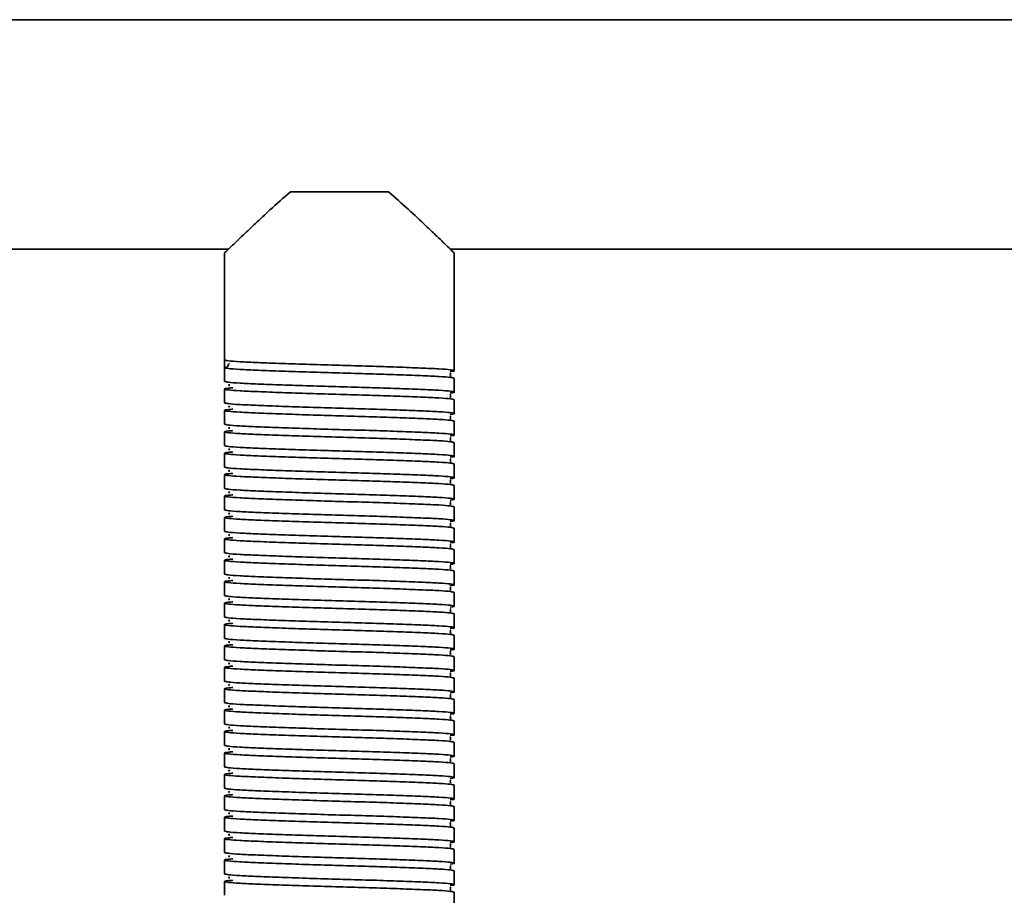
# Model space of a CAD drawing. Units: millimetres. Extents: x -228 to 6786, y 1859 to 4260.
# Drawn here: x 380 to 508, y 2619 to 2734 of the extents above; entities that cross this region are included whole.
import ezdxf
from ezdxf.enums import TextEntityAlignment as Align

# ---------------------------------------------------------------- set-up
doc = ezdxf.new("R2010")
doc.units = ezdxf.units.MM
doc.layers.add('FR - Functional Rig Kit', color=7, linetype='Continuous')
doc.styles.add('Annotative', font='arial.ttf')

# ---------------------------------------------------------------- blocks, each defined once
blk = doc.blocks.new('A$Cd8503ef1')
at = {"color": 7, "linetype": 'Continuous', "lineweight": 35}
for p, q in [((1076.5, 873.94), (421.5, 873.94)), ((642.6, 851.44), (655.4, 851.44)), ((507.55, 843.94), (634.52, 843.94)), ((634, 843.47), (634, 829.44)), ((663.48, 843.94), (834.52, 843.94)), ((664, 828.04), (664, 843.47)), ((634, 828.44), (634, 829.44)), ((634.62, 828.99), (634.55, 828.94)), ((634, 828.44), (634, 826.64)), ((664, 825.24), (664, 827.04)), ((634, 825.64), (634, 823.84)), ((664, 822.44), (664, 824.24)), ((634, 822.84), (634, 821.04)), ((664, 819.64), (664, 821.44)), ((634, 820.04), (634, 818.24)), ((664, 816.84), (664, 818.64)), ((634, 817.24), (634, 815.44)), ((664, 814.04), (664, 815.84)), ((634, 814.44), (634, 812.64)), ((664, 811.24), (664, 813.04)), ((634, 811.64), (634, 809.84)), ((664, 808.44), (664, 810.24)), ((634, 808.84), (634, 807.04)), ((664, 805.64), (664, 807.44)), ((634, 806.04), (634, 804.24)), ((664, 802.84), (664, 804.64)), ((634, 803.24), (634, 801.44)), ((664, 800.04), (664, 801.84)), ((634, 800.44), (634, 798.64)), ((664, 797.24), (664, 799.04)), ((634, 797.64), (634, 795.84)), ((664, 794.44), (664, 796.24)), ((634, 794.84), (634, 793.04)), ((664, 791.64), (664, 793.44)), ((634, 792.04), (634, 790.24)), ((664, 788.84), (664, 790.64)), ((634, 789.24), (634, 787.44)), ((664, 786.04), (664, 787.84)), ((634, 786.44), (634, 784.64)), ((664, 783.24), (664, 785.04)), ((634, 783.64), (634, 781.84)), ((664, 780.44), (664, 782.24)), ((634, 780.84), (634, 779.04)), ((664, 777.64), (664, 779.44)), ((634, 778.04), (634, 776.24)), ((664, 774.84), (664, 776.64)), ((634, 775.24), (634, 773.44)), ((664, 772.04), (664, 773.84)), ((634, 772.44), (634, 770.64)), ((664, 769.24), (664, 771.04)), ((634, 769.64), (634, 767.84)), ((664, 766.44), (664, 768.24)), ((634, 766.84), (634, 765.04)), ((664, 763.64), (664, 765.44)), ((634, 764.04), (634, 762.24)), ((664, 760.84), (664, 762.64)), ((634, 761.24), (634, 759.44)), ((664, 758.04), (664, 759.84))]:
    blk.add_line(p, q, dxfattribs=at)
blk.add_arc((634, 828.94), 0.5, 270, 358.9537, dxfattribs=at)
for points, knots in [([(634.03, 843.47), (634.03, 843.48), (634.05, 843.49), (634.78, 844.2), (636.23, 845.6), (638.02, 847.29), (640.06, 849.21), (641.68, 850.64), (642.6, 851.44)], [0, 0, 0, 0, 0.080195, 0.271769, 0.475125, 0.632162, 0.793661, 1, 1, 1, 1]), ([(655.4, 851.44), (656.28, 850.68), (658.05, 849.11), (660.08, 847.2), (661.62, 845.74), (662.63, 844.77), (663.37, 844.05), (663.81, 843.62), (664.02, 843.43), (663.98, 843.46), (663.97, 843.47)], [0, 0, 0, 0, 0.197097, 0.400094, 0.526429, 0.655725, 0.760122, 0.867343, 0.971865, 1, 1, 1, 1]), ([(634, 829.44), (634.1, 829.41), (634.3, 829.33), (635.87, 829.21), (638.27, 829.1), (641.41, 828.98), (645.07, 828.86), (649, 828.74), (652.93, 828.63), (656.59, 828.51), (659.73, 828.39), (662.14, 828.28), (663.67, 828.16), (664.1, 828.04), (663.98, 827.97), (663.47, 827.93), (663.46, 827.93)], [0, 0, 0, 0, 0.076693, 0.153913, 0.230164, 0.307491, 0.383889, 0.460898, 0.537907, 0.614305, 0.691632, 0.767883, 0.845103, 0.921796, 0.998489, 1, 1, 1, 1]), ([(664, 827.04), (663.9, 827.08), (663.7, 827.16), (662.13, 827.28), (659.73, 827.39), (656.59, 827.51), (652.93, 827.63), (649, 827.74), (645.07, 827.86), (641.41, 827.98), (638.27, 828.1), (635.87, 828.21), (634.3, 828.33), (634.1, 828.41), (634, 828.44)], [0, 0, 0, 0, 0.083199, 0.166971, 0.249691, 0.333578, 0.416458, 0.5, 0.583542, 0.666422, 0.750309, 0.833029, 0.916801, 1, 1, 1, 1]), ([(663.52, 827.29), (663.52, 827.3), (663.54, 827.31), (663.48, 827.49), (663.51, 827.67), (663.54, 827.73), (663.47, 827.74), (663.46, 827.75)], [0, 0, 0, 0, 0.049824, 0.293756, 0.566091, 0.956914, 1, 1, 1, 1]), ([(634, 826.64), (634.1, 826.61), (634.3, 826.53), (635.87, 826.41), (638.27, 826.3), (641.41, 826.18), (645.07, 826.06), (649, 825.94), (652.93, 825.83), (656.59, 825.71), (659.73, 825.59), (662.14, 825.48), (663.67, 825.36), (664.1, 825.24), (663.98, 825.17), (663.47, 825.13), (663.46, 825.13)], [0, 0, 0, 0, 0.076693, 0.153913, 0.230164, 0.307491, 0.383889, 0.460898, 0.537907, 0.614305, 0.691632, 0.767883, 0.845103, 0.921796, 0.998489, 1, 1, 1, 1]), ([(664, 824.24), (663.9, 824.28), (663.7, 824.36), (662.13, 824.48), (659.73, 824.59), (656.59, 824.71), (652.93, 824.83), (649, 824.94), (645.07, 825.06), (641.41, 825.18), (638.27, 825.3), (635.86, 825.41), (634.33, 825.53), (633.87, 825.64), (634.13, 825.74), (634.88, 825.79), (635.09, 825.81)], [0, 0, 0, 0, 0.074579, 0.149671, 0.223821, 0.299016, 0.373309, 0.448195, 0.523082, 0.597375, 0.67257, 0.74672, 0.821812, 0.896391, 0.97097, 1, 1, 1, 1]), ([(634.66, 826.19), (634.59, 826.18), (634.42, 826.15), (634.56, 826.11), (634.64, 826.09)], [0, 0, 0, 0, 0.409097, 1, 1, 1, 1]), ([(663.52, 824.49), (663.52, 824.5), (663.54, 824.51), (663.48, 824.69), (663.51, 824.87), (663.54, 824.93), (663.47, 824.94), (663.46, 824.95)], [0, 0, 0, 0, 0.049824, 0.293756, 0.566091, 0.956914, 1, 1, 1, 1]), ([(634, 823.84), (634.1, 823.81), (634.3, 823.73), (635.87, 823.61), (638.27, 823.5), (641.41, 823.38), (645.07, 823.26), (649, 823.14), (652.93, 823.03), (656.59, 822.91), (659.73, 822.79), (662.14, 822.68), (663.67, 822.56), (664.1, 822.44), (663.98, 822.37), (663.47, 822.33), (663.46, 822.33)], [0, 0, 0, 0, 0.076693, 0.153913, 0.230164, 0.307491, 0.383889, 0.460898, 0.537907, 0.614305, 0.691632, 0.767883, 0.845103, 0.921796, 0.998489, 1, 1, 1, 1]), ([(664, 821.44), (663.9, 821.48), (663.7, 821.56), (662.13, 821.68), (659.73, 821.79), (656.59, 821.91), (652.93, 822.03), (649, 822.14), (645.07, 822.26), (641.41, 822.38), (638.27, 822.5), (635.86, 822.61), (634.33, 822.73), (633.87, 822.84), (634.13, 822.94), (634.88, 822.99), (635.09, 823.01)], [0, 0, 0, 0, 0.074579, 0.149671, 0.223821, 0.299016, 0.373309, 0.448195, 0.523082, 0.597375, 0.67257, 0.74672, 0.821812, 0.896391, 0.97097, 1, 1, 1, 1]), ([(634.66, 823.39), (634.59, 823.38), (634.42, 823.35), (634.56, 823.31), (634.64, 823.29)], [0, 0, 0, 0, 0.409097, 1, 1, 1, 1]), ([(663.52, 821.69), (663.52, 821.7), (663.54, 821.71), (663.48, 821.89), (663.51, 822.07), (663.54, 822.13), (663.47, 822.14), (663.46, 822.15)], [0, 0, 0, 0, 0.049824, 0.293756, 0.566091, 0.956914, 1, 1, 1, 1]), ([(664, 818.64), (663.9, 818.68), (663.7, 818.76), (662.13, 818.88), (659.73, 818.99), (656.59, 819.11), (652.93, 819.23), (649, 819.34), (645.07, 819.46), (641.41, 819.58), (638.27, 819.7), (635.86, 819.81), (634.33, 819.93), (633.87, 820.04), (634.13, 820.14), (634.88, 820.19), (635.09, 820.21)], [0, 0, 0, 0, 0.074579, 0.149671, 0.223821, 0.299016, 0.373309, 0.448195, 0.523082, 0.597375, 0.67257, 0.74672, 0.821812, 0.896391, 0.97097, 1, 1, 1, 1]), ([(634, 821.04), (634.1, 821.01), (634.3, 820.93), (635.87, 820.81), (638.27, 820.7), (641.41, 820.58), (645.07, 820.46), (649, 820.34), (652.93, 820.23), (656.59, 820.11), (659.73, 819.99), (662.14, 819.88), (663.67, 819.76), (664.1, 819.64), (663.98, 819.57), (663.47, 819.53), (663.46, 819.53)], [0, 0, 0, 0, 0.076693, 0.153913, 0.230164, 0.307491, 0.383889, 0.460898, 0.537907, 0.614305, 0.691632, 0.767883, 0.845103, 0.921796, 0.998489, 1, 1, 1, 1]), ([(634.66, 820.59), (634.59, 820.58), (634.42, 820.55), (634.56, 820.51), (634.64, 820.49)], [0, 0, 0, 0, 0.409097, 1, 1, 1, 1]), ([(663.52, 818.89), (663.52, 818.9), (663.54, 818.91), (663.48, 819.09), (663.51, 819.27), (663.54, 819.33), (663.47, 819.34), (663.46, 819.35)], [0, 0, 0, 0, 0.049824, 0.293756, 0.566091, 0.956914, 1, 1, 1, 1]), ([(664, 815.84), (663.9, 815.88), (663.7, 815.96), (662.13, 816.08), (659.73, 816.19), (656.59, 816.31), (652.93, 816.43), (649, 816.54), (645.07, 816.66), (641.41, 816.78), (638.27, 816.9), (635.86, 817.01), (634.33, 817.13), (633.87, 817.24), (634.13, 817.34), (634.88, 817.39), (635.09, 817.41)], [0, 0, 0, 0, 0.074579, 0.149671, 0.223821, 0.299016, 0.373309, 0.448195, 0.523082, 0.597375, 0.67257, 0.74672, 0.821812, 0.896391, 0.97097, 1, 1, 1, 1]), ([(634, 818.24), (634.1, 818.21), (634.3, 818.13), (635.87, 818.01), (638.27, 817.9), (641.41, 817.78), (645.07, 817.66), (649, 817.54), (652.93, 817.43), (656.59, 817.31), (659.73, 817.19), (662.14, 817.08), (663.67, 816.96), (664.1, 816.84), (663.98, 816.77), (663.47, 816.73), (663.46, 816.73)], [0, 0, 0, 0, 0.076693, 0.153913, 0.230164, 0.307491, 0.383889, 0.460898, 0.537907, 0.614305, 0.691632, 0.767883, 0.845103, 0.921796, 0.998489, 1, 1, 1, 1]), ([(634.66, 817.79), (634.59, 817.78), (634.42, 817.75), (634.56, 817.71), (634.64, 817.69)], [0, 0, 0, 0, 0.409097, 1, 1, 1, 1]), ([(663.52, 816.09), (663.52, 816.1), (663.54, 816.11), (663.48, 816.29), (663.51, 816.47), (663.54, 816.53), (663.47, 816.54), (663.46, 816.55)], [0, 0, 0, 0, 0.049824, 0.293756, 0.566091, 0.956914, 1, 1, 1, 1]), ([(634, 815.44), (634.1, 815.41), (634.3, 815.33), (635.87, 815.21), (638.27, 815.1), (641.41, 814.98), (645.07, 814.86), (649, 814.74), (652.93, 814.63), (656.59, 814.51), (659.73, 814.39), (662.14, 814.28), (663.67, 814.16), (664.1, 814.04), (663.98, 813.97), (663.47, 813.93), (663.46, 813.93)], [0, 0, 0, 0, 0.076693, 0.153913, 0.230164, 0.307491, 0.383889, 0.460898, 0.537907, 0.614305, 0.691632, 0.767883, 0.845103, 0.921796, 0.998489, 1, 1, 1, 1]), ([(634.66, 814.99), (634.59, 814.98), (634.42, 814.95), (634.56, 814.91), (634.64, 814.89)], [0, 0, 0, 0, 0.409097, 1, 1, 1, 1]), ([(664, 813.04), (663.9, 813.08), (663.7, 813.16), (662.13, 813.28), (659.73, 813.39), (656.59, 813.51), (652.93, 813.63), (649, 813.74), (645.07, 813.86), (641.41, 813.98), (638.27, 814.1), (635.86, 814.21), (634.33, 814.33), (633.87, 814.44), (634.13, 814.54), (634.88, 814.59), (635.09, 814.61)], [0, 0, 0, 0, 0.074579, 0.149671, 0.223821, 0.299016, 0.373309, 0.448195, 0.523082, 0.597375, 0.67257, 0.74672, 0.821812, 0.896391, 0.97097, 1, 1, 1, 1]), ([(663.52, 813.29), (663.52, 813.3), (663.54, 813.31), (663.48, 813.49), (663.51, 813.67), (663.54, 813.73), (663.47, 813.74), (663.46, 813.75)], [0, 0, 0, 0, 0.049824, 0.293756, 0.566091, 0.956914, 1, 1, 1, 1]), ([(634, 812.64), (634.1, 812.61), (634.3, 812.53), (635.87, 812.41), (638.27, 812.3), (641.41, 812.18), (645.07, 812.06), (649, 811.94), (652.93, 811.83), (656.59, 811.71), (659.73, 811.59), (662.14, 811.48), (663.67, 811.36), (664.1, 811.24), (663.98, 811.17), (663.47, 811.13), (663.46, 811.13)], [0, 0, 0, 0, 0.076693, 0.153913, 0.230164, 0.307491, 0.383889, 0.460898, 0.537907, 0.614305, 0.691632, 0.767883, 0.845103, 0.921796, 0.998489, 1, 1, 1, 1]), ([(634.66, 812.19), (634.59, 812.18), (634.42, 812.15), (634.56, 812.11), (634.64, 812.09)], [0, 0, 0, 0, 0.409097, 1, 1, 1, 1]), ([(664, 810.24), (663.9, 810.28), (663.7, 810.36), (662.13, 810.48), (659.73, 810.59), (656.59, 810.71), (652.93, 810.83), (649, 810.94), (645.07, 811.06), (641.41, 811.18), (638.27, 811.3), (635.86, 811.41), (634.33, 811.53), (633.87, 811.64), (634.13, 811.74), (634.88, 811.79), (635.09, 811.81)], [0, 0, 0, 0, 0.074579, 0.149671, 0.223821, 0.299016, 0.373309, 0.448195, 0.523082, 0.597375, 0.67257, 0.74672, 0.821812, 0.896391, 0.97097, 1, 1, 1, 1]), ([(663.52, 810.49), (663.52, 810.5), (663.54, 810.51), (663.48, 810.69), (663.51, 810.87), (663.54, 810.93), (663.47, 810.94), (663.46, 810.95)], [0, 0, 0, 0, 0.049824, 0.293756, 0.566091, 0.956914, 1, 1, 1, 1]), ([(634, 809.84), (634.1, 809.81), (634.3, 809.73), (635.87, 809.61), (638.27, 809.5), (641.41, 809.38), (645.07, 809.26), (649, 809.14), (652.93, 809.03), (656.59, 808.91), (659.73, 808.79), (662.14, 808.68), (663.67, 808.56), (664.1, 808.44), (663.98, 808.37), (663.47, 808.33), (663.46, 808.33)], [0, 0, 0, 0, 0.076693, 0.153913, 0.230164, 0.307491, 0.383889, 0.460898, 0.537907, 0.614305, 0.691632, 0.767883, 0.845103, 0.921796, 0.998489, 1, 1, 1, 1]), ([(664, 807.44), (663.9, 807.48), (663.7, 807.56), (662.13, 807.68), (659.73, 807.79), (656.59, 807.91), (652.93, 808.03), (649, 808.14), (645.07, 808.26), (641.41, 808.38), (638.27, 808.5), (635.86, 808.61), (634.33, 808.73), (633.87, 808.84), (634.13, 808.94), (634.88, 808.99), (635.09, 809.01)], [0, 0, 0, 0, 0.074579, 0.149671, 0.223821, 0.299016, 0.373309, 0.448195, 0.523082, 0.597375, 0.67257, 0.74672, 0.821812, 0.896391, 0.97097, 1, 1, 1, 1]), ([(634.66, 809.39), (634.59, 809.38), (634.42, 809.35), (634.56, 809.31), (634.64, 809.29)], [0, 0, 0, 0, 0.409097, 1, 1, 1, 1]), ([(634, 807.04), (634.1, 807.01), (634.3, 806.93), (635.87, 806.81), (638.27, 806.7), (641.41, 806.58), (645.07, 806.46), (649, 806.34), (652.93, 806.23), (656.59, 806.11), (659.73, 805.99), (662.14, 805.88), (663.67, 805.76), (664.1, 805.64), (663.98, 805.57), (663.47, 805.53), (663.46, 805.53)], [0, 0, 0, 0, 0.076693, 0.153913, 0.230164, 0.307491, 0.383889, 0.460898, 0.537907, 0.614305, 0.691632, 0.767883, 0.845103, 0.921796, 0.998489, 1, 1, 1, 1]), ([(663.52, 807.69), (663.52, 807.7), (663.54, 807.71), (663.48, 807.89), (663.51, 808.07), (663.54, 808.13), (663.47, 808.14), (663.46, 808.15)], [0, 0, 0, 0, 0.049824, 0.293756, 0.566091, 0.956914, 1, 1, 1, 1]), ([(664, 804.64), (663.9, 804.68), (663.7, 804.76), (662.13, 804.88), (659.73, 804.99), (656.59, 805.11), (652.93, 805.23), (649, 805.34), (645.07, 805.46), (641.41, 805.58), (638.27, 805.7), (635.86, 805.81), (634.33, 805.93), (633.87, 806.04), (634.13, 806.14), (634.88, 806.19), (635.09, 806.21)], [0, 0, 0, 0, 0.074579, 0.149671, 0.223821, 0.299016, 0.373309, 0.448195, 0.523082, 0.597375, 0.67257, 0.74672, 0.821812, 0.896391, 0.97097, 1, 1, 1, 1]), ([(634.66, 806.59), (634.59, 806.58), (634.42, 806.55), (634.56, 806.51), (634.64, 806.49)], [0, 0, 0, 0, 0.409097, 1, 1, 1, 1]), ([(663.52, 804.89), (663.52, 804.9), (663.54, 804.91), (663.48, 805.09), (663.51, 805.27), (663.54, 805.33), (663.47, 805.34), (663.46, 805.35)], [0, 0, 0, 0, 0.049824, 0.293756, 0.566091, 0.956914, 1, 1, 1, 1]), ([(664, 801.84), (663.9, 801.88), (663.7, 801.96), (662.13, 802.08), (659.73, 802.19), (656.59, 802.31), (652.93, 802.43), (649, 802.54), (645.07, 802.66), (641.41, 802.78), (638.27, 802.9), (635.86, 803.01), (634.33, 803.13), (633.87, 803.24), (634.13, 803.34), (634.88, 803.39), (635.09, 803.41)], [0, 0, 0, 0, 0.074579, 0.149671, 0.223821, 0.299016, 0.373309, 0.448195, 0.523082, 0.597375, 0.67257, 0.74672, 0.821812, 0.896391, 0.97097, 1, 1, 1, 1]), ([(634, 804.24), (634.1, 804.21), (634.3, 804.13), (635.87, 804.01), (638.27, 803.9), (641.41, 803.78), (645.07, 803.66), (649, 803.54), (652.93, 803.43), (656.59, 803.31), (659.73, 803.19), (662.14, 803.08), (663.67, 802.96), (664.1, 802.84), (663.98, 802.77), (663.47, 802.73), (663.46, 802.73)], [0, 0, 0, 0, 0.076693, 0.153913, 0.230164, 0.307491, 0.383889, 0.460898, 0.537907, 0.614305, 0.691632, 0.767883, 0.845103, 0.921796, 0.998489, 1, 1, 1, 1]), ([(634.66, 803.79), (634.59, 803.78), (634.42, 803.75), (634.56, 803.71), (634.64, 803.69)], [0, 0, 0, 0, 0.409097, 1, 1, 1, 1]), ([(663.52, 802.09), (663.52, 802.1), (663.54, 802.11), (663.48, 802.29), (663.51, 802.47), (663.54, 802.53), (663.47, 802.54), (663.46, 802.55)], [0, 0, 0, 0, 0.049824, 0.293756, 0.566091, 0.956914, 1, 1, 1, 1]), ([(664, 799.04), (663.9, 799.08), (663.7, 799.16), (662.13, 799.28), (659.73, 799.39), (656.59, 799.51), (652.93, 799.63), (649, 799.74), (645.07, 799.86), (641.41, 799.98), (638.27, 800.1), (635.86, 800.21), (634.33, 800.33), (633.87, 800.44), (634.13, 800.54), (634.88, 800.59), (635.09, 800.61)], [0, 0, 0, 0, 0.074579, 0.149671, 0.223821, 0.299016, 0.373309, 0.448195, 0.523082, 0.597375, 0.67257, 0.74672, 0.821812, 0.896391, 0.97097, 1, 1, 1, 1]), ([(634, 801.44), (634.1, 801.41), (634.3, 801.33), (635.87, 801.21), (638.27, 801.1), (641.41, 800.98), (645.07, 800.86), (649, 800.74), (652.93, 800.63), (656.59, 800.51), (659.73, 800.39), (662.14, 800.28), (663.67, 800.16), (664.1, 800.04), (663.98, 799.97), (663.47, 799.93), (663.46, 799.93)], [0, 0, 0, 0, 0.076693, 0.153913, 0.230164, 0.307491, 0.383889, 0.460898, 0.537907, 0.614305, 0.691632, 0.767883, 0.845103, 0.921796, 0.998489, 1, 1, 1, 1]), ([(634.66, 800.99), (634.59, 800.98), (634.42, 800.95), (634.56, 800.91), (634.64, 800.89)], [0, 0, 0, 0, 0.409097, 1, 1, 1, 1]), ([(663.52, 799.29), (663.52, 799.3), (663.54, 799.31), (663.48, 799.49), (663.51, 799.67), (663.54, 799.73), (663.47, 799.74), (663.46, 799.75)], [0, 0, 0, 0, 0.049824, 0.293756, 0.566091, 0.956914, 1, 1, 1, 1]), ([(634, 798.64), (634.1, 798.61), (634.3, 798.53), (635.87, 798.41), (638.27, 798.3), (641.41, 798.18), (645.07, 798.06), (649, 797.94), (652.93, 797.83), (656.59, 797.71), (659.73, 797.59), (662.14, 797.48), (663.67, 797.36), (664.1, 797.24), (663.98, 797.17), (663.47, 797.13), (663.46, 797.13)], [0, 0, 0, 0, 0.076693, 0.153913, 0.230164, 0.307491, 0.383889, 0.460898, 0.537907, 0.614305, 0.691632, 0.767883, 0.845103, 0.921796, 0.998489, 1, 1, 1, 1]), ([(634.66, 798.19), (634.59, 798.18), (634.42, 798.15), (634.56, 798.11), (634.64, 798.09)], [0, 0, 0, 0, 0.409097, 1, 1, 1, 1]), ([(664, 796.24), (663.9, 796.28), (663.7, 796.36), (662.13, 796.48), (659.73, 796.59), (656.59, 796.71), (652.93, 796.83), (649, 796.94), (645.07, 797.06), (641.41, 797.18), (638.27, 797.3), (635.86, 797.41), (634.33, 797.53), (633.87, 797.64), (634.13, 797.74), (634.88, 797.79), (635.09, 797.81)], [0, 0, 0, 0, 0.074579, 0.149671, 0.223821, 0.299016, 0.373309, 0.448195, 0.523082, 0.597375, 0.67257, 0.74672, 0.821812, 0.896391, 0.97097, 1, 1, 1, 1]), ([(663.52, 796.49), (663.52, 796.5), (663.54, 796.51), (663.48, 796.69), (663.51, 796.87), (663.54, 796.93), (663.47, 796.94), (663.46, 796.95)], [0, 0, 0, 0, 0.049824, 0.293756, 0.566091, 0.956914, 1, 1, 1, 1]), ([(634, 795.84), (634.1, 795.81), (634.3, 795.73), (635.87, 795.61), (638.27, 795.5), (641.41, 795.38), (645.07, 795.26), (649, 795.14), (652.93, 795.03), (656.59, 794.91), (659.73, 794.79), (662.14, 794.68), (663.67, 794.56), (664.1, 794.44), (663.98, 794.37), (663.47, 794.33), (663.46, 794.33)], [0, 0, 0, 0, 0.076693, 0.153913, 0.230164, 0.307491, 0.383889, 0.460898, 0.537907, 0.614305, 0.691632, 0.767883, 0.845103, 0.921796, 0.998489, 1, 1, 1, 1]), ([(634.66, 795.39), (634.59, 795.38), (634.42, 795.35), (634.56, 795.31), (634.64, 795.29)], [0, 0, 0, 0, 0.409097, 1, 1, 1, 1]), ([(664, 793.44), (663.9, 793.48), (663.7, 793.56), (662.13, 793.68), (659.73, 793.79), (656.59, 793.91), (652.93, 794.03), (649, 794.14), (645.07, 794.26), (641.41, 794.38), (638.27, 794.5), (635.86, 794.61), (634.33, 794.73), (633.87, 794.84), (634.13, 794.94), (634.88, 794.99), (635.09, 795.01)], [0, 0, 0, 0, 0.074579, 0.149671, 0.223821, 0.299016, 0.373309, 0.448195, 0.523082, 0.597375, 0.67257, 0.74672, 0.821812, 0.896391, 0.97097, 1, 1, 1, 1]), ([(663.52, 793.69), (663.52, 793.7), (663.54, 793.71), (663.48, 793.89), (663.51, 794.07), (663.54, 794.13), (663.47, 794.14), (663.46, 794.15)], [0, 0, 0, 0, 0.049824, 0.293756, 0.566091, 0.956914, 1, 1, 1, 1]), ([(634, 793.04), (634.1, 793.01), (634.3, 792.93), (635.87, 792.81), (638.27, 792.7), (641.41, 792.58), (645.07, 792.46), (649, 792.34), (652.93, 792.23), (656.59, 792.11), (659.73, 791.99), (662.14, 791.88), (663.67, 791.76), (664.1, 791.64), (663.98, 791.57), (663.47, 791.53), (663.46, 791.53)], [0, 0, 0, 0, 0.076693, 0.153913, 0.230164, 0.307491, 0.383889, 0.460898, 0.537907, 0.614305, 0.691632, 0.767883, 0.845103, 0.921796, 0.998489, 1, 1, 1, 1]), ([(664, 790.64), (663.9, 790.68), (663.7, 790.76), (662.13, 790.88), (659.73, 790.99), (656.59, 791.11), (652.93, 791.23), (649, 791.34), (645.07, 791.46), (641.41, 791.58), (638.27, 791.7), (635.86, 791.81), (634.33, 791.93), (633.87, 792.04), (634.13, 792.14), (634.88, 792.19), (635.09, 792.21)], [0, 0, 0, 0, 0.074579, 0.149671, 0.223821, 0.299016, 0.373309, 0.448195, 0.523082, 0.597375, 0.67257, 0.74672, 0.821812, 0.896391, 0.97097, 1, 1, 1, 1]), ([(634.66, 792.59), (634.59, 792.58), (634.42, 792.55), (634.56, 792.51), (634.64, 792.49)], [0, 0, 0, 0, 0.409097, 1, 1, 1, 1]), ([(634, 790.24), (634.1, 790.21), (634.3, 790.13), (635.87, 790.01), (638.27, 789.9), (641.41, 789.78), (645.07, 789.66), (649, 789.54), (652.93, 789.43), (656.59, 789.31), (659.73, 789.19), (662.14, 789.08), (663.67, 788.96), (664.1, 788.84), (663.98, 788.77), (663.47, 788.73), (663.46, 788.73)], [0, 0, 0, 0, 0.076693, 0.153913, 0.230164, 0.307491, 0.383889, 0.460898, 0.537907, 0.614305, 0.691632, 0.767883, 0.845103, 0.921796, 0.998489, 1, 1, 1, 1]), ([(663.52, 790.89), (663.52, 790.9), (663.54, 790.91), (663.48, 791.09), (663.51, 791.27), (663.54, 791.33), (663.47, 791.34), (663.46, 791.35)], [0, 0, 0, 0, 0.049824, 0.293756, 0.566091, 0.956914, 1, 1, 1, 1]), ([(664, 787.84), (663.9, 787.88), (663.7, 787.96), (662.13, 788.08), (659.73, 788.19), (656.59, 788.31), (652.93, 788.43), (649, 788.54), (645.07, 788.66), (641.41, 788.78), (638.27, 788.9), (635.86, 789.01), (634.33, 789.13), (633.87, 789.24), (634.13, 789.34), (634.88, 789.39), (635.09, 789.41)], [0, 0, 0, 0, 0.074579, 0.149671, 0.223821, 0.299016, 0.373309, 0.448195, 0.523082, 0.597375, 0.67257, 0.74672, 0.821812, 0.896391, 0.97097, 1, 1, 1, 1]), ([(634.66, 789.79), (634.59, 789.78), (634.42, 789.75), (634.56, 789.71), (634.64, 789.69)], [0, 0, 0, 0, 0.409097, 1, 1, 1, 1]), ([(663.52, 788.09), (663.52, 788.1), (663.54, 788.11), (663.48, 788.29), (663.51, 788.47), (663.54, 788.53), (663.47, 788.54), (663.46, 788.55)], [0, 0, 0, 0, 0.049824, 0.293756, 0.566091, 0.956914, 1, 1, 1, 1]), ([(664, 785.04), (663.9, 785.08), (663.7, 785.16), (662.13, 785.28), (659.73, 785.39), (656.59, 785.51), (652.93, 785.63), (649, 785.74), (645.07, 785.86), (641.41, 785.98), (638.27, 786.1), (635.86, 786.21), (634.33, 786.33), (633.87, 786.44), (634.13, 786.54), (634.88, 786.59), (635.09, 786.61)], [0, 0, 0, 0, 0.074579, 0.149671, 0.223821, 0.299016, 0.373309, 0.448195, 0.523082, 0.597375, 0.67257, 0.74672, 0.821812, 0.896391, 0.97097, 1, 1, 1, 1]), ([(634, 787.44), (634.1, 787.41), (634.3, 787.33), (635.87, 787.21), (638.27, 787.1), (641.41, 786.98), (645.07, 786.86), (649, 786.74), (652.93, 786.63), (656.59, 786.51), (659.73, 786.39), (662.14, 786.28), (663.67, 786.16), (664.1, 786.04), (663.98, 785.97), (663.47, 785.93), (663.46, 785.93)], [0, 0, 0, 0, 0.076693, 0.153913, 0.230164, 0.307491, 0.383889, 0.460898, 0.537907, 0.614305, 0.691632, 0.767883, 0.845103, 0.921796, 0.998489, 1, 1, 1, 1]), ([(634.66, 786.99), (634.59, 786.98), (634.42, 786.95), (634.56, 786.91), (634.64, 786.89)], [0, 0, 0, 0, 0.409097, 1, 1, 1, 1]), ([(663.52, 785.29), (663.52, 785.3), (663.54, 785.31), (663.48, 785.49), (663.51, 785.67), (663.54, 785.73), (663.47, 785.74), (663.46, 785.75)], [0, 0, 0, 0, 0.049824, 0.293756, 0.566091, 0.956914, 1, 1, 1, 1]), ([(664, 782.24), (663.9, 782.28), (663.7, 782.36), (662.13, 782.48), (659.73, 782.59), (656.59, 782.71), (652.93, 782.83), (649, 782.94), (645.07, 783.06), (641.41, 783.18), (638.27, 783.3), (635.86, 783.41), (634.33, 783.53), (633.87, 783.64), (634.13, 783.74), (634.88, 783.79), (635.09, 783.81)], [0, 0, 0, 0, 0.074579, 0.149671, 0.223821, 0.299016, 0.373309, 0.448195, 0.523082, 0.597375, 0.67257, 0.74672, 0.821812, 0.896391, 0.97097, 1, 1, 1, 1]), ([(634, 784.64), (634.1, 784.61), (634.3, 784.53), (635.87, 784.41), (638.27, 784.3), (641.41, 784.18), (645.07, 784.06), (649, 783.94), (652.93, 783.83), (656.59, 783.71), (659.73, 783.59), (662.14, 783.48), (663.67, 783.36), (664.1, 783.24), (663.98, 783.17), (663.47, 783.13), (663.46, 783.13)], [0, 0, 0, 0, 0.076693, 0.153913, 0.230164, 0.307491, 0.383889, 0.460898, 0.537907, 0.614305, 0.691632, 0.767883, 0.845103, 0.921796, 0.998489, 1, 1, 1, 1]), ([(634.66, 784.19), (634.59, 784.18), (634.42, 784.15), (634.56, 784.11), (634.64, 784.09)], [0, 0, 0, 0, 0.409097, 1, 1, 1, 1]), ([(663.52, 782.49), (663.52, 782.5), (663.54, 782.51), (663.48, 782.69), (663.51, 782.87), (663.54, 782.93), (663.47, 782.94), (663.46, 782.95)], [0, 0, 0, 0, 0.049824, 0.293756, 0.566091, 0.956914, 1, 1, 1, 1]), ([(634, 781.84), (634.1, 781.81), (634.3, 781.73), (635.87, 781.61), (638.27, 781.5), (641.41, 781.38), (645.07, 781.26), (649, 781.14), (652.93, 781.03), (656.59, 780.91), (659.73, 780.79), (662.14, 780.68), (663.67, 780.56), (664.1, 780.44), (663.98, 780.37), (663.47, 780.33), (663.46, 780.33)], [0, 0, 0, 0, 0.076693, 0.153913, 0.230164, 0.307491, 0.383889, 0.460898, 0.537907, 0.614305, 0.691632, 0.767883, 0.845103, 0.921796, 0.998489, 1, 1, 1, 1]), ([(634.66, 781.39), (634.59, 781.38), (634.42, 781.35), (634.56, 781.31), (634.64, 781.29)], [0, 0, 0, 0, 0.409097, 1, 1, 1, 1]), ([(664, 779.44), (663.9, 779.48), (663.7, 779.56), (662.13, 779.68), (659.73, 779.79), (656.59, 779.91), (652.93, 780.03), (649, 780.14), (645.07, 780.26), (641.41, 780.38), (638.27, 780.5), (635.86, 780.61), (634.33, 780.73), (633.87, 780.84), (634.13, 780.94), (634.88, 780.99), (635.09, 781.01)], [0, 0, 0, 0, 0.074579, 0.149671, 0.223821, 0.299016, 0.373309, 0.448195, 0.523082, 0.597375, 0.67257, 0.74672, 0.821812, 0.896391, 0.97097, 1, 1, 1, 1]), ([(663.52, 779.69), (663.52, 779.7), (663.54, 779.71), (663.48, 779.89), (663.51, 780.07), (663.54, 780.13), (663.47, 780.14), (663.46, 780.15)], [0, 0, 0, 0, 0.049824, 0.293756, 0.566091, 0.956914, 1, 1, 1, 1]), ([(634, 779.04), (634.1, 779.01), (634.3, 778.93), (635.87, 778.81), (638.27, 778.7), (641.41, 778.58), (645.07, 778.46), (649, 778.34), (652.93, 778.23), (656.59, 778.11), (659.73, 777.99), (662.14, 777.88), (663.67, 777.76), (664.1, 777.64), (663.98, 777.57), (663.47, 777.53), (663.46, 777.53)], [0, 0, 0, 0, 0.076693, 0.153913, 0.230164, 0.307491, 0.383889, 0.460898, 0.537907, 0.614305, 0.691632, 0.767883, 0.845103, 0.921796, 0.998489, 1, 1, 1, 1]), ([(634.66, 778.59), (634.59, 778.58), (634.42, 778.55), (634.56, 778.51), (634.64, 778.49)], [0, 0, 0, 0, 0.409097, 1, 1, 1, 1]), ([(664, 776.64), (663.9, 776.68), (663.7, 776.76), (662.13, 776.88), (659.73, 776.99), (656.59, 777.11), (652.93, 777.23), (649, 777.34), (645.07, 777.46), (641.41, 777.58), (638.27, 777.7), (635.86, 777.81), (634.33, 777.93), (633.87, 778.04), (634.13, 778.14), (634.88, 778.19), (635.09, 778.21)], [0, 0, 0, 0, 0.074579, 0.149671, 0.223821, 0.299016, 0.373309, 0.448195, 0.523082, 0.597375, 0.67257, 0.74672, 0.821812, 0.896391, 0.97097, 1, 1, 1, 1]), ([(663.52, 776.89), (663.52, 776.9), (663.54, 776.91), (663.48, 777.09), (663.51, 777.27), (663.54, 777.33), (663.47, 777.34), (663.46, 777.35)], [0, 0, 0, 0, 0.049824, 0.293756, 0.566091, 0.956914, 1, 1, 1, 1]), ([(634, 776.24), (634.1, 776.21), (634.3, 776.13), (635.87, 776.01), (638.27, 775.9), (641.41, 775.78), (645.07, 775.66), (649, 775.54), (652.93, 775.43), (656.59, 775.31), (659.73, 775.19), (662.14, 775.08), (663.67, 774.96), (664.1, 774.84), (663.98, 774.77), (663.47, 774.73), (663.46, 774.73)], [0, 0, 0, 0, 0.076693, 0.153913, 0.230164, 0.307491, 0.383889, 0.460898, 0.537907, 0.614305, 0.691632, 0.767883, 0.845103, 0.921796, 0.998489, 1, 1, 1, 1]), ([(664, 773.84), (663.9, 773.88), (663.7, 773.96), (662.13, 774.08), (659.73, 774.19), (656.59, 774.31), (652.93, 774.43), (649, 774.54), (645.07, 774.66), (641.41, 774.78), (638.27, 774.9), (635.86, 775.01), (634.33, 775.13), (633.87, 775.24), (634.13, 775.34), (634.88, 775.39), (635.09, 775.41)], [0, 0, 0, 0, 0.074579, 0.149671, 0.223821, 0.299016, 0.373309, 0.448195, 0.523082, 0.597375, 0.67257, 0.74672, 0.821812, 0.896391, 0.97097, 1, 1, 1, 1]), ([(634.66, 775.79), (634.59, 775.78), (634.42, 775.75), (634.56, 775.71), (634.64, 775.69)], [0, 0, 0, 0, 0.409097, 1, 1, 1, 1]), ([(634, 773.44), (634.1, 773.41), (634.3, 773.33), (635.87, 773.21), (638.27, 773.1), (641.41, 772.98), (645.07, 772.86), (649, 772.74), (652.93, 772.63), (656.59, 772.51), (659.73, 772.39), (662.14, 772.28), (663.67, 772.16), (664.1, 772.04), (663.98, 771.97), (663.47, 771.93), (663.46, 771.93)], [0, 0, 0, 0, 0.076693, 0.153913, 0.230164, 0.307491, 0.383889, 0.460898, 0.537907, 0.614305, 0.691632, 0.767883, 0.845103, 0.921796, 0.998489, 1, 1, 1, 1]), ([(663.52, 774.09), (663.52, 774.1), (663.54, 774.11), (663.48, 774.29), (663.51, 774.47), (663.54, 774.53), (663.47, 774.54), (663.46, 774.55)], [0, 0, 0, 0, 0.049824, 0.293756, 0.566091, 0.956914, 1, 1, 1, 1]), ([(664, 771.04), (663.9, 771.08), (663.7, 771.16), (662.13, 771.28), (659.73, 771.39), (656.59, 771.51), (652.93, 771.63), (649, 771.74), (645.07, 771.86), (641.41, 771.98), (638.27, 772.1), (635.86, 772.21), (634.33, 772.33), (633.87, 772.44), (634.13, 772.54), (634.88, 772.59), (635.09, 772.61)], [0, 0, 0, 0, 0.074579, 0.149671, 0.223821, 0.299016, 0.373309, 0.448195, 0.523082, 0.597375, 0.67257, 0.74672, 0.821812, 0.896391, 0.97097, 1, 1, 1, 1]), ([(634.66, 772.99), (634.59, 772.98), (634.42, 772.95), (634.56, 772.91), (634.64, 772.89)], [0, 0, 0, 0, 0.409097, 1, 1, 1, 1]), ([(663.52, 771.29), (663.52, 771.3), (663.54, 771.31), (663.48, 771.49), (663.51, 771.67), (663.54, 771.73), (663.47, 771.74), (663.46, 771.75)], [0, 0, 0, 0, 0.049824, 0.293756, 0.566091, 0.956914, 1, 1, 1, 1]), ([(664, 768.24), (663.9, 768.28), (663.7, 768.36), (662.13, 768.48), (659.73, 768.59), (656.59, 768.71), (652.93, 768.83), (649, 768.94), (645.07, 769.06), (641.41, 769.18), (638.27, 769.3), (635.86, 769.41), (634.33, 769.53), (633.87, 769.64), (634.13, 769.74), (634.88, 769.79), (635.09, 769.81)], [0, 0, 0, 0, 0.074579, 0.149671, 0.223821, 0.299016, 0.373309, 0.448195, 0.523082, 0.597375, 0.67257, 0.74672, 0.821812, 0.896391, 0.97097, 1, 1, 1, 1]), ([(634, 770.64), (634.1, 770.61), (634.3, 770.53), (635.87, 770.41), (638.27, 770.3), (641.41, 770.18), (645.07, 770.06), (649, 769.94), (652.93, 769.83), (656.59, 769.71), (659.73, 769.59), (662.14, 769.48), (663.67, 769.36), (664.1, 769.24), (663.98, 769.17), (663.47, 769.13), (663.46, 769.13)], [0, 0, 0, 0, 0.076693, 0.153913, 0.230164, 0.307491, 0.383889, 0.460898, 0.537907, 0.614305, 0.691632, 0.767883, 0.845103, 0.921796, 0.998489, 1, 1, 1, 1]), ([(634.66, 770.19), (634.59, 770.18), (634.42, 770.15), (634.56, 770.11), (634.64, 770.09)], [0, 0, 0, 0, 0.409097, 1, 1, 1, 1]), ([(663.52, 768.49), (663.52, 768.5), (663.54, 768.51), (663.48, 768.69), (663.51, 768.87), (663.54, 768.93), (663.47, 768.94), (663.46, 768.95)], [0, 0, 0, 0, 0.049824, 0.293756, 0.566091, 0.956914, 1, 1, 1, 1]), ([(664, 765.44), (663.9, 765.48), (663.7, 765.56), (662.13, 765.68), (659.73, 765.79), (656.59, 765.91), (652.93, 766.03), (649, 766.14), (645.07, 766.26), (641.41, 766.38), (638.27, 766.5), (635.86, 766.61), (634.33, 766.73), (633.87, 766.84), (634.13, 766.94), (634.88, 766.99), (635.09, 767.01)], [0, 0, 0, 0, 0.074579, 0.149671, 0.223821, 0.299016, 0.373309, 0.448195, 0.523082, 0.597375, 0.67257, 0.74672, 0.821812, 0.896391, 0.97097, 1, 1, 1, 1]), ([(634, 767.84), (634.1, 767.81), (634.3, 767.73), (635.87, 767.61), (638.27, 767.5), (641.41, 767.38), (645.07, 767.26), (649, 767.14), (652.93, 767.03), (656.59, 766.91), (659.73, 766.79), (662.14, 766.68), (663.67, 766.56), (664.1, 766.44), (663.98, 766.37), (663.47, 766.33), (663.46, 766.33)], [0, 0, 0, 0, 0.076693, 0.153913, 0.230164, 0.307491, 0.383889, 0.460898, 0.537907, 0.614305, 0.691632, 0.767883, 0.845103, 0.921796, 0.998489, 1, 1, 1, 1]), ([(634.66, 767.39), (634.59, 767.38), (634.42, 767.35), (634.56, 767.31), (634.64, 767.29)], [0, 0, 0, 0, 0.409097, 1, 1, 1, 1]), ([(663.52, 765.69), (663.52, 765.7), (663.54, 765.71), (663.48, 765.89), (663.51, 766.07), (663.54, 766.13), (663.47, 766.14), (663.46, 766.15)], [0, 0, 0, 0, 0.049824, 0.293756, 0.566091, 0.956914, 1, 1, 1, 1]), ([(634, 765.04), (634.1, 765.01), (634.3, 764.93), (635.87, 764.81), (638.27, 764.7), (641.41, 764.58), (645.07, 764.46), (649, 764.34), (652.93, 764.23), (656.59, 764.11), (659.73, 763.99), (662.14, 763.88), (663.67, 763.76), (664.1, 763.64), (663.98, 763.57), (663.47, 763.53), (663.46, 763.53)], [0, 0, 0, 0, 0.076693, 0.153913, 0.230164, 0.307491, 0.383889, 0.460898, 0.537907, 0.614305, 0.691632, 0.767883, 0.845103, 0.921796, 0.998489, 1, 1, 1, 1]), ([(634.66, 764.59), (634.59, 764.58), (634.42, 764.55), (634.56, 764.51), (634.64, 764.49)], [0, 0, 0, 0, 0.409097, 1, 1, 1, 1]), ([(664, 762.64), (663.9, 762.68), (663.7, 762.76), (662.13, 762.88), (659.73, 762.99), (656.59, 763.11), (652.93, 763.23), (649, 763.34), (645.07, 763.46), (641.41, 763.58), (638.27, 763.7), (635.86, 763.81), (634.33, 763.93), (633.87, 764.04), (634.13, 764.14), (634.88, 764.19), (635.09, 764.21)], [0, 0, 0, 0, 0.074579, 0.149671, 0.223821, 0.299016, 0.373309, 0.448195, 0.523082, 0.597375, 0.67257, 0.74672, 0.821812, 0.896391, 0.97097, 1, 1, 1, 1]), ([(663.52, 762.89), (663.52, 762.9), (663.54, 762.91), (663.48, 763.09), (663.51, 763.27), (663.54, 763.33), (663.47, 763.34), (663.46, 763.35)], [0, 0, 0, 0, 0.049824, 0.293756, 0.566091, 0.956914, 1, 1, 1, 1]), ([(634, 762.24), (634.1, 762.21), (634.3, 762.13), (635.87, 762.01), (638.27, 761.9), (641.41, 761.78), (645.07, 761.66), (649, 761.54), (652.93, 761.43), (656.59, 761.31), (659.73, 761.19), (662.14, 761.08), (663.67, 760.96), (664.1, 760.84), (663.98, 760.77), (663.47, 760.73), (663.46, 760.73)], [0, 0, 0, 0, 0.076693, 0.153913, 0.230164, 0.307491, 0.383889, 0.460898, 0.537907, 0.614305, 0.691632, 0.767883, 0.845103, 0.921796, 0.998489, 1, 1, 1, 1]), ([(664, 759.84), (663.9, 759.88), (663.7, 759.96), (662.13, 760.08), (659.73, 760.19), (656.59, 760.31), (652.93, 760.43), (649, 760.54), (645.07, 760.66), (641.41, 760.78), (638.27, 760.9), (635.86, 761.01), (634.33, 761.13), (633.87, 761.24), (634.13, 761.34), (634.88, 761.39), (635.09, 761.41)], [0, 0, 0, 0, 0.074579, 0.149671, 0.223821, 0.299016, 0.373309, 0.448195, 0.523082, 0.597375, 0.67257, 0.74672, 0.821812, 0.896391, 0.97097, 1, 1, 1, 1]), ([(634.66, 761.79), (634.59, 761.78), (634.42, 761.75), (634.56, 761.71), (634.64, 761.69)], [0, 0, 0, 0, 0.409097, 1, 1, 1, 1]), ([(663.52, 760.09), (663.52, 760.1), (663.54, 760.11), (663.48, 760.29), (663.51, 760.47), (663.54, 760.53), (663.47, 760.54), (663.46, 760.55)], [0, 0, 0, 0, 0.049824, 0.293756, 0.566091, 0.956914, 1, 1, 1, 1])]:
    blk.add_open_spline(points, degree=3, knots=knots, dxfattribs=at)
blk = doc.blocks.new('A$C778e776a')
at = {"layer": 'FR - Functional Rig Kit'}
blk.add_blockref('A$Cd8503ef1', (0, 0), dxfattribs=at)
at = {"style": 'Annotative'}
blk.add_attdef('960I-AAJ', text='', height=100, dxfattribs=at).set_placement((3257.76, 358.28), align=Align.MIDDLE_CENTER)

msp = doc.modelspace()

# ---------------------------------------------------------------- block references
at = {"layer": 'FR - Functional Rig Kit'}
msp.add_blockref('A$C778e776a', (-227.52, 1859.92), dxfattribs=at)

doc.saveas('drawing.dxf')
